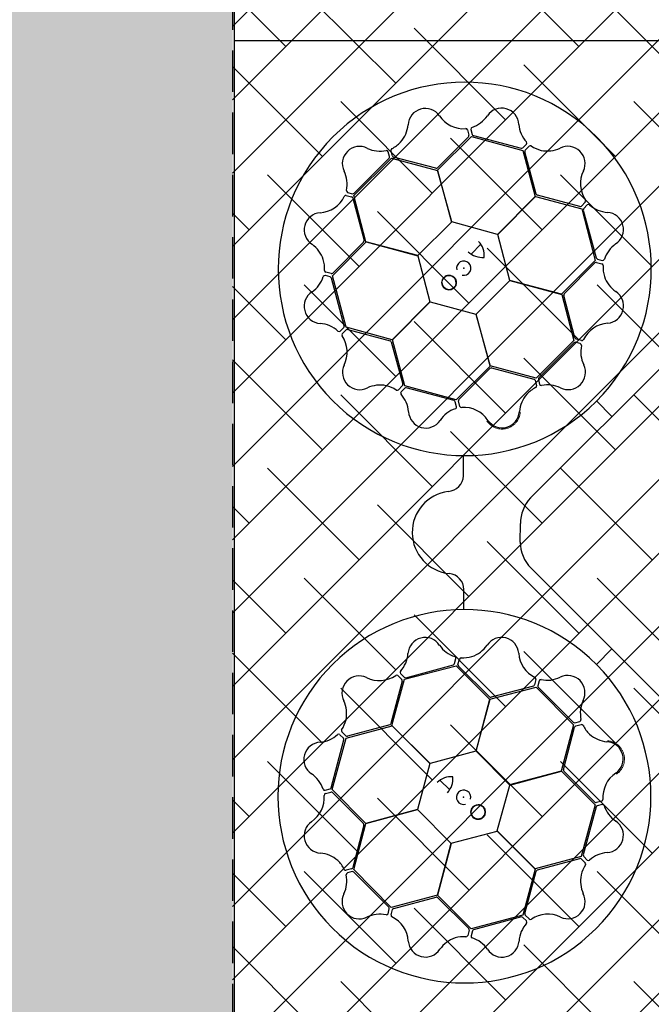
# Model space of a CAD drawing. Units: millimetres. Extents: x 30093 to 67093, y 1307 to 16245.
# Drawn here: x 37204 to 37591, y 12083 to 12686 of the extents above; entities that cross this region are included whole.
import ezdxf
from ezdxf import colors
from ezdxf.entities.mleader import LeaderData, LeaderLine
from ezdxf.math import Vec2, Vec3

# ---------------------------------------------------------------- set-up
doc = ezdxf.new("R2010")
doc.units = ezdxf.units.MM
doc.header["$MEASUREMENT"] = 0
doc.linetypes.add('DASHED', pattern=[19.05, 12.7, -6.35])
for name, color, linetype in [('ACO ELEMENTI', 250, 'Continuous'), ('ACO GEOTEKSTIL', 160, 'DASHED'), ('ACO OPIS', 250, 'Continuous'), ('ACO ZASIP', 8, 'Continuous')]:
    doc.layers.add(name, color=color, linetype=linetype)
doc.styles.add('ACO', font='ARIALUNI.TTF')

# ---------------------------------------------------------------- blocks, each defined once
blk = doc.blocks.new('sbh1')
at = {"layer": 'ACO ELEMENTI', "ltscale": 20}
for p, q in [((203952.37, 64977.95), (203952.37, 64375.23)), ((205157.41, 64977.95), (203952.37, 64977.95)), ((205157.41, 64375.23), (203952.37, 64375.23))]:
    blk.add_line(p, q, dxfattribs=at)
at = {"layer": 'ACO ELEMENTI', "color": 8}
for p, q in [((204095.35, 64923.45), (204096.23, 64920.14)), ((204097.37, 64923.69), (204098.21, 64920.67)), ((204095.97, 64919.16), (204077, 64900.18)), ((204077.05, 64898.8), (204097.83, 64919.45)), ((204097.83, 64919.45), (204129.31, 64910.82)), ((204098.93, 64919.96), (204128.24, 64912.19)), ((204049.35, 64907.43), (204048.44, 64910.74)), ((204129.21, 64912.45), (204131.44, 64914.67)), ((204129.31, 64910.82), (204136.9, 64882.63)), ((204130.71, 64910.99), (204133.11, 64913.43)), ((204025.63, 64883.22), (204048.85, 64906.16)), ((204025.87, 64884.61), (204047.31, 64906.04)), ((204047.57, 64907.02), (204046.77, 64910.06)), ((204048.85, 64906.16), (204077.05, 64898.64)), ((204076.03, 64899.88), (204050.07, 64906.72)), ((204137.49, 64884.1), (204130.45, 64910.01)), ((204085.66, 64867.07), (204077.05, 64898.8)), ((204077.05, 64898.64), (204085.56, 64866.97)), ((204021.05, 64883.27), (204024.35, 64882.37)), ((204021.85, 64885.14), (204024.89, 64884.34)), ((204025.07, 64881.65), (204031.94, 64855.71)), ((204033.12, 64854.9), (204025.63, 64883.22)), ((204136.9, 64882.63), (204113.73, 64859.43)), ((204113.87, 64859.39), (204137.05, 64882.71)), ((204137.05, 64882.71), (204165.32, 64875.04)), ((204164.15, 64876.46), (204138.24, 64883.42)), ((204167.56, 64879.14), (204165.13, 64876.72)), ((204165.32, 64875.04), (204173.58, 64843.46)), ((204168.78, 64877.51), (204166.58, 64875.28)), ((204166.32, 64874.3), (204174.23, 64845.03)), ((204085.56, 64866.97), (204064.9, 64846.49)), ((204113.73, 64859.43), (204085.66, 64867.07)), ((204121.28, 64831.26), (204113.87, 64859.39)), ((204012.64, 64834.15), (204033.26, 64854.81)), ((204031.72, 64854.73), (204012.76, 64835.71)), ((204064.9, 64846.49), (204033.12, 64854.9)), ((204033.26, 64854.81), (204064.94, 64846.35)), ((204097.66, 64847.34), (204103.53, 64853.39)), ((204064.94, 64846.35), (204072.35, 64818.22)), ((204173.58, 64843.46), (204152.96, 64822.79)), ((204154.53, 64822.98), (204173.45, 64842.02)), ((204174.43, 64842.29), (204177.75, 64841.42)), ((204174.95, 64844.31), (204177.98, 64843.49)), ((204011.26, 64833.43), (204008.23, 64834.25)), ((204011.78, 64835.45), (204008.47, 64836.32)), ((204019.84, 64803.43), (204011.98, 64832.71)), ((204020.9, 64802.57), (204012.64, 64834.15)), ((204100.66, 64810.63), (204121.32, 64831.11)), ((204152.96, 64822.79), (204121.28, 64831.26)), ((204121.32, 64831.11), (204153.1, 64822.7)), ((204153.1, 64822.7), (204160.59, 64794.38)), ((204161.22, 64796.07), (204154.31, 64821.99)), ((204072.35, 64818.22), (204049.17, 64794.9)), ((204049.32, 64794.97), (204072.49, 64818.18)), ((204072.49, 64818.18), (204100.56, 64810.53)), ((204100.56, 64810.53), (204109.16, 64778.79)), ((204109.17, 64778.96), (204100.66, 64810.63)), ((204017.37, 64800.21), (204019.58, 64802.45)), ((204049.17, 64794.9), (204020.9, 64802.57)), ((204018.59, 64798.59), (204021.02, 64801)), ((204022, 64801.26), (204047.9, 64794.26)), ((204133.95, 64698.18), (204233.26, 64797.15)), ((204048.65, 64793.57), (204055.65, 64767.65)), ((204056.91, 64766.79), (204049.32, 64794.97)), ((204160.59, 64794.38), (204137.38, 64771.44)), ((204160.43, 64793.11), (204139.03, 64771.63)), ((204164.45, 64792.58), (204161.41, 64793.37)), ((204165.25, 64794.45), (204161.94, 64795.35)), ((204109.16, 64778.79), (204088.38, 64758.15)), ((204137.38, 64771.44), (204109.17, 64778.96)), ((204090.11, 64758.45), (204109.11, 64777.39)), ((204110.08, 64777.69), (204136.03, 64770.81)), ((204055.39, 64766.67), (204052.98, 64764.23)), ((204088.38, 64758.15), (204056.91, 64766.79)), ((204136.75, 64770.09), (204137.66, 64766.79)), ((204138.77, 64770.66), (204139.57, 64767.62)), ((204056.88, 64765.21), (204054.65, 64763)), ((204087.15, 64757.66), (204057.86, 64765.47)), ((204178.23, 64761.38), (204178.47, 64761.65)), ((204088.7, 64753.91), (204087.87, 64756.94)), ((204090.72, 64754.16), (204089.85, 64757.47)), ((204174.47, 64757.45), (204183.9, 64747.98)), ((204092.95, 64711.64), (204092.97, 64723.74)), ((204127.59, 64671.1), (204127.81, 64682.36)), ((204233.56, 64555.92), (204134.29, 64654.99)), ((204093.16, 64629.86), (204093.17, 64642.11)), ((204174.33, 64596.19), (204183.8, 64605.61)), ((204087.47, 64596.66), (204088.29, 64599.69)), ((204089.49, 64596.14), (204090.35, 64599.46)), ((204170.4, 64599.94), (204170.13, 64600.19)), ((204056.74, 64587.03), (204088.32, 64595.29)), ((204057.48, 64588.03), (204086.75, 64595.95)), ((204088.32, 64595.29), (204108.99, 64574.68)), ((204108.8, 64576.24), (204089.76, 64595.17)), ((204055.32, 64585.87), (204048.36, 64559.95)), ((204049.07, 64558.76), (204056.74, 64587.03)), ((204052.64, 64589.28), (204055.06, 64586.84)), ((204054.26, 64590.5), (204056.5, 64588.29)), ((204137.33, 64586.96), (204136.43, 64583.65)), ((204139.2, 64586.16), (204138.4, 64583.12)), ((204109.08, 64574.82), (204137.4, 64582.31)), ((204135.71, 64582.94), (204109.79, 64576.02)), ((204137.4, 64582.31), (204160.34, 64559.09)), ((204138.67, 64582.14), (204160.15, 64560.74)), ((204108.99, 64574.68), (204100.52, 64542.99)), ((204100.67, 64543.03), (204109.08, 64574.82)), ((204161.12, 64560.48), (204164.16, 64561.28)), ((204020.96, 64551.02), (204049.15, 64558.61)), ((204047.68, 64559.21), (204021.77, 64552.16)), ((204072.39, 64535.58), (204049.07, 64558.76)), ((204049.15, 64558.61), (204072.35, 64535.44)), ((204160.34, 64559.09), (204152.82, 64530.88)), ((204154.09, 64531.79), (204160.97, 64557.75)), ((204161.68, 64558.47), (204164.99, 64559.37)), ((204011.82, 64520.64), (204019.59, 64549.95)), ((204012.33, 64519.54), (204020.96, 64551.02)), ((204019.33, 64550.93), (204017.11, 64553.15)), ((204020.79, 64552.42), (204018.35, 64554.83)), ((204100.52, 64542.99), (204072.39, 64535.58)), ((204121.15, 64522.38), (204100.67, 64543.03)), ((204072.35, 64535.44), (204064.71, 64507.37)), ((204084.44, 64519.38), (204078.39, 64525.24)), ((204152.82, 64530.88), (204121.15, 64522.38)), ((204121.25, 64522.27), (204152.98, 64530.88)), ((204152.98, 64530.88), (204173.63, 64510.1)), ((204173.33, 64511.83), (204154.39, 64530.83)), ((204008.08, 64519.08), (204011.11, 64519.92)), ((204032.97, 64498.76), (204012.33, 64519.54)), ((204113.6, 64494.2), (204121.25, 64522.27)), ((204008.33, 64517.07), (204011.64, 64517.95)), ((204012.62, 64517.68), (204031.59, 64498.71)), ((204064.71, 64507.37), (204032.97, 64498.76)), ((204033.14, 64498.77), (204064.81, 64507.27)), ((204064.81, 64507.27), (204085.29, 64486.62)), ((204173.63, 64510.1), (204164.99, 64478.62)), ((204174.12, 64508.87), (204166.31, 64479.57)), ((204177.62, 64512.44), (204174.31, 64511.56)), ((204177.87, 64510.42), (204174.84, 64509.59)), ((204031.9, 64497.75), (204025.06, 64471.78)), ((204025.62, 64470.56), (204033.14, 64498.77)), ((204085.43, 64486.65), (204113.56, 64494.06)), ((204113.56, 64494.06), (204136.88, 64470.88)), ((204136.81, 64471.03), (204113.6, 64494.2)), ((204085.29, 64486.62), (204076.88, 64454.83)), ((204076.97, 64454.97), (204085.43, 64486.65)), ((204164.99, 64478.62), (204136.81, 64471.03)), ((204138.21, 64470.36), (204164.13, 64477.36)), ((204165.11, 64477.1), (204167.54, 64474.69)), ((204166.57, 64478.59), (204168.78, 64476.36)), ((204024.35, 64471.06), (204021.04, 64470.15)), ((204136.88, 64470.88), (204129.21, 64442.61)), ((204024.76, 64469.28), (204021.72, 64468.48)), ((204048.56, 64447.34), (204025.62, 64470.56)), ((204047.17, 64447.58), (204025.73, 64469.02)), ((204130.52, 64443.72), (204137.52, 64469.62)), ((204076.88, 64454.83), (204048.56, 64447.34)), ((204050.13, 64446.78), (204076.07, 64453.66)), ((204097.63, 64434.35), (204076.97, 64454.97)), ((204077.05, 64453.43), (204096.07, 64434.47)), ((204046.64, 64443.56), (204047.44, 64446.6)), ((204048.51, 64442.76), (204049.41, 64446.07)), ((204129.21, 64442.61), (204097.63, 64434.35)), ((204128.35, 64441.55), (204099.07, 64433.69)), ((204131.56, 64439.08), (204129.33, 64441.29)), ((204133.19, 64440.3), (204130.78, 64442.74)), ((204096.33, 64433.5), (204095.46, 64430.18)), ((204098.35, 64432.97), (204097.53, 64429.94))]:
    blk.add_line(p, q, dxfattribs=at)
for centre in [(204084.07, 64829.94), (204101.84, 64505.78)]:
    blk.add_circle(centre, 4.39, dxfattribs=at)
for centre, radius, start, end in [((204093.69, 64838.3), 114.29, 317.88375, 317.70143), ((204069.48, 64925.99), 10.56, 34.77784, 176.87617), ((204116.27, 64926.22), 10.53, 2.93846, 146.05515), ((204092.86, 64941.78), 17.65, 213.60516, 274.67144), ((204092.53, 64942.09), 18.03, 287.79854, 326.32918), ((204040.08, 64928.34), 18.94, 318.993, 354.62454), ((204094.25, 64923.01), 1.19, 21.72703, 87.95632), ((204098.64, 64923.81), 1.27, 117.74612, 185.02398), ((204145.22, 64928.46), 18.51, 185.28101, 222.00703), ((204095.16, 64919.9), 1.09, 317.42025, 12.54526), ((204099.47, 64921.22), 1.38, 203.7168, 246.85151), ((204029.16, 64902.75), 10.53, 62.77727, 205.89396), ((204041.77, 64928.91), 18.51, 245.11982, 281.84584), ((204045.72, 64909.68), 1.12, 19.81665, 97.73605), ((204049.67, 64910.89), 1.24, 123.97379, 186.98933), ((204040.4, 64929.13), 19.23, 296.48279, 316.61331), ((204128.37, 64913.64), 1.46, 264.8421, 305.48163), ((204131.61, 64910.23), 1.18, 139.9213, 190.69524), ((204130.58, 64915.39), 1.12, 319.97784, 37.89724), ((204133.86, 64912.44), 1.24, 63.94155, 126.95709), ((204145.03, 64929.58), 19.23, 236.45056, 256.58108), ((204144.19, 64929.46), 18.94, 258.96077, 294.59231), ((204156.84, 64902.82), 10.56, 334.7456, 116.84393), ((204046.12, 64906.89), 1.46, 324.68091, 5.32045), ((204050.46, 64907.84), 1.18, 199.95354, 250.72748), ((204076.09, 64901.39), 1.51, 267.82436, 307.07533), ((204003.51, 64890.2), 18.03, 347.63735, 26.16799), ((204182.2, 64890.46), 17.65, 153.57292, 214.6392), ((204003.94, 64890.32), 17.65, 273.44397, 334.51025), ((204020.87, 64882.1), 1.19, 81.56584, 147.79513), ((204022.39, 64886.29), 1.27, 177.58493, 244.86279), ((204024.02, 64881.32), 1.09, 17.25906, 72.38407), ((204025.04, 64885.71), 1.38, 263.55561, 306.69032), ((204138.83, 64884.81), 1.51, 207.79212, 247.0431), ((204164.39, 64877.53), 1.09, 257.38801, 312.51302), ((204167.69, 64874.46), 1.38, 143.68456, 186.81927), ((204166.63, 64879.88), 1.19, 321.69479, 27.92408), ((204169.51, 64876.47), 1.27, 57.71388, 124.99174), ((204182.31, 64890.9), 18.03, 227.7663, 266.29694), ((204005.85, 64862.18), 10.56, 94.61665, 236.71498), ((204180.41, 64862.4), 10.53, 302.90622, 86.02291), ((203989.05, 64837.94), 18.94, 18.83181, 54.46335), ((204030.44, 64855.53), 1.51, 327.66317, 6.91414), ((204093.97, 64846.73), 11.65, 353.16223, 45.49591), ((204196.82, 64838.44), 18.51, 125.24877, 161.97479), ((204104.53, 64857.89), 12.58, 226.45299, 274.56434), ((204175.56, 64845.64), 1.46, 204.80986, 245.4494), ((203988.53, 64838.61), 19.23, 356.3216, 16.45212), ((204093.07, 64838.76), 4.39, 256.21638, 194.64774), ((204174.22, 64841.13), 1.18, 79.88907, 130.663), ((204177.26, 64840.28), 1.24, 3.90931, 66.92486), ((204178.18, 64844.59), 1.12, 259.9456, 337.865), ((204197.69, 64839.17), 19.23, 176.41832, 196.54884), ((203989.4, 64839.33), 18.51, 305.15206, 341.87808), ((204008.03, 64833.15), 1.12, 79.84888, 157.76829), ((204008.95, 64837.46), 1.24, 183.8126, 246.82814), ((204010.65, 64832.1), 1.46, 24.71315, 65.35268), ((204011.99, 64836.61), 1.18, 259.79235, 310.56629), ((204084.07, 64829.94), 4.39, 180, 166.63918), ((204084.07, 64829.94), 4.39, 236.30777, 236.30754), ((204197.17, 64839.83), 18.94, 198.92853, 234.56007), ((204005.77, 64815.35), 10.53, 122.80951, 265.9262), ((204155.8, 64822.17), 1.51, 147.75988, 187.01086), ((204180.41, 64815.57), 10.56, 274.71337, 56.81169), ((204003.83, 64786.86), 18.03, 47.66958, 86.20023), ((204018.47, 64803.27), 1.38, 323.58784, 6.72256), ((204182.37, 64787.43), 17.65, 93.54068, 154.60697), ((204016.64, 64801.26), 1.27, 237.61716, 304.89503), ((204019.52, 64797.85), 1.19, 141.59808, 207.82737), ((204003.93, 64787.29), 17.65, 333.4762, 34.54249), ((204021.76, 64800.19), 1.09, 77.29129, 132.41631), ((204047.31, 64792.87), 1.51, 27.69541, 66.94638), ((204161.26, 64792.01), 1.38, 83.65232, 126.78703), ((204162.27, 64796.39), 1.09, 197.35577, 252.48078), ((204163.91, 64791.43), 1.27, 357.68164, 64.9595), ((204182.8, 64787.55), 18.03, 167.73406, 206.26471), ((204165.42, 64795.62), 1.19, 261.66256, 327.89184), ((204029.27, 64774.89), 10.56, 154.64889, 296.74722), ((204157.16, 64774.96), 10.53, 242.87398, 25.99068), ((204110.02, 64776.18), 1.51, 87.72765, 126.97862), ((204041.87, 64748.22), 18.94, 78.86405, 114.49559), ((204041.04, 64748.11), 19.23, 56.35384, 76.48436), ((204054.49, 64767.43), 1.18, 319.82459, 10.59852), ((204135.64, 64769.69), 1.18, 19.85683, 70.63076), ((204136.43, 64766.64), 1.24, 303.87708, 6.89262), ((204140.22, 64770.79), 1.46, 144.77762, 185.41716), ((204140.62, 64768), 1.12, 199.91336, 277.83276), ((204144.6, 64748.78), 18.51, 65.21653, 101.94255), ((204052.24, 64765.23), 1.24, 243.84484, 306.86038), ((204055.51, 64762.28), 1.12, 139.88112, 217.80053), ((204040.85, 64749.23), 18.51, 5.18429, 41.91032), ((204057.73, 64764.02), 1.46, 84.74539, 125.38492), ((204145.98, 64749.17), 18.94, 138.89629, 174.52783), ((204145.67, 64748.38), 19.23, 116.38608, 136.5166), ((204086.61, 64756.39), 1.38, 23.62008, 66.75479), ((204090.92, 64757.71), 1.09, 137.32353, 192.44855), ((204091.83, 64754.59), 1.19, 201.63032, 267.85961), ((204069.8, 64751.42), 10.53, 182.84175, 325.95844), ((204093.51, 64735.51), 18.03, 107.70182, 146.23247), ((204087.44, 64753.8), 1.27, 297.6494, 4.92727), ((204093.19, 64735.82), 17.65, 33.50844, 94.57473), ((204116.59, 64751.57), 10.56, 214.68113, 356.77946), ((204082.73, 64712.26), 10.24, 274.82339, 356.50654), ((204086.78, 64676.95), 25.31, 97.22409, 264.20888), ((204151.02, 64682.46), 23.21, 137.34405, 180.24247), ((204151.87, 64671.75), 24.29, 181.53236, 223.62125), ((204083.2, 64641.85), 9.97, 1.44596, 84.13875), ((204093.48, 64515.41), 114.29, 47.88375, 47.70143), ((204069.38, 64602.12), 10.53, 32.90622, 176.02291), ((204116.21, 64602.12), 10.56, 4.71337, 146.81169), ((204093.34, 64618.53), 18.51, 215.24877, 251.97479), ((204091.95, 64618.88), 18.94, 288.92853, 324.56007), ((204040.88, 64604.02), 18.03, 317.7663, 356.29694), ((204087.19, 64599.89), 1.12, 349.9456, 67.865), ((204091.49, 64598.98), 1.24, 93.90931, 156.92486), ((204092.61, 64619.4), 19.23, 266.41832, 286.54884), ((204144.35, 64604.08), 17.65, 183.54068, 244.60697), ((204055.3, 64591.22), 1.27, 147.71388, 214.99174), ((204086.14, 64597.27), 1.46, 294.80986, 335.4494), ((204090.65, 64595.94), 1.18, 169.88907, 220.663), ((204028.96, 64578.56), 10.56, 64.7456, 206.84393), ((204041.32, 64603.91), 17.65, 243.57292, 304.6392), ((204051.9, 64588.35), 1.19, 51.69479, 117.92408), ((204054.25, 64586.11), 1.09, 347.38801, 42.51302), ((204057.32, 64589.4), 1.38, 233.68456, 276.81927), ((204136.15, 64587.13), 1.19, 351.66256, 57.89184), ((204140.35, 64585.62), 1.27, 87.68164, 154.9595), ((204144.23, 64604.51), 18.03, 257.73406, 296.26471), ((204156.82, 64578.88), 10.53, 332.87398, 115.99068), ((204135.39, 64583.98), 1.09, 287.35577, 342.48078), ((204139.77, 64582.97), 1.38, 173.65232, 216.78703), ((204002.32, 64565.91), 18.94, 348.96077, 24.59231), ((204109.61, 64577.52), 1.51, 237.75988, 277.01086), ((204183, 64566.32), 18.51, 155.21653, 191.94255), ((204002.2, 64566.74), 19.23, 326.45056, 346.58108), ((204163.78, 64562.33), 1.12, 289.91336, 7.83276), ((204019.34, 64555.57), 1.24, 153.94155, 216.95709), ((204046.97, 64560.54), 1.51, 297.79212, 337.0431), ((204160.99, 64561.93), 1.46, 234.77762, 275.41716), ((204162.09, 64557.36), 1.18, 109.85683, 160.63076), ((204165.14, 64558.14), 1.24, 33.87708, 96.89262), ((204183.39, 64567.38), 19.23, 206.38608, 226.5166), ((204003.32, 64566.93), 18.51, 275.28101, 312.00703), ((204016.39, 64552.3), 1.12, 49.97784, 127.89724), ((204018.14, 64550.08), 1.46, 354.8421, 35.48163), ((204021.55, 64553.32), 1.18, 229.9213, 280.69524), ((204182.61, 64567.7), 18.94, 228.89629, 264.52783), ((204005.56, 64537.99), 10.53, 92.93846, 236.05515), ((204180.21, 64538.3), 10.56, 304.68113, 86.77946), ((204155.6, 64531.74), 1.51, 177.72765, 216.97862), ((203989.68, 64514.25), 18.03, 17.79854, 56.32918), ((204085.05, 64515.68), 11.65, 83.16223, 135.49591), ((204073.89, 64526.25), 12.58, 316.45299, 4.56434), ((204195.96, 64514.9), 17.65, 123.50844, 184.57473), ((204007.97, 64520.35), 1.27, 207.74612, 275.02398), ((204010.56, 64521.18), 1.38, 293.7168, 336.85151), ((204093.02, 64514.79), 4.39, 346.21638, 284.64774), ((203989.99, 64514.57), 17.65, 303.60516, 4.67144), ((204008.77, 64515.96), 1.19, 111.72703, 177.95632), ((204011.88, 64516.88), 1.09, 47.42025, 102.54526), ((204177.19, 64513.54), 1.19, 291.63032, 357.85961), ((204101.84, 64505.78), 4.39, 270, 256.63918), ((204101.84, 64505.78), 4.39, 326.30777, 326.30754), ((204174.07, 64512.63), 1.09, 227.32353, 282.44855), ((204175.39, 64508.32), 1.38, 113.62008, 156.75479), ((204177.98, 64509.15), 1.27, 27.6494, 94.92727), ((204196.27, 64515.22), 18.03, 197.70182, 236.23247), ((204005.79, 64491.2), 10.56, 124.77784, 266.87617), ((204030.39, 64497.8), 1.51, 357.82436, 37.07533), ((204180.36, 64491.51), 10.53, 272.84175, 55.95844), ((204003.44, 64461.8), 18.94, 48.993, 84.62454), ((204164.35, 64476.2), 1.18, 49.82459, 100.59852), ((204167.76, 64479.44), 1.46, 174.74539, 215.38492), ((204182.55, 64462.56), 18.51, 95.18429, 131.91032), ((204002.65, 64462.11), 19.23, 26.48279, 46.61331), ((204020.89, 64471.38), 1.24, 213.97379, 276.98933), ((204023.94, 64472.17), 1.18, 289.95354, 340.72748), ((204183.67, 64462.75), 19.23, 146.35384, 166.48436), ((204166.55, 64473.95), 1.24, 333.84484, 36.86038), ((204169.5, 64477.22), 1.12, 229.88112, 307.80053), ((204002.87, 64463.48), 18.51, 335.11982, 11.84584), ((204022.1, 64467.43), 1.12, 109.81665, 187.73605), ((204024.89, 64467.83), 1.46, 54.68091, 95.32045), ((204138.91, 64469.03), 1.51, 117.69541, 156.94638), ((204183.56, 64463.59), 18.94, 168.86405, 204.49559), ((204029.03, 64450.88), 10.53, 152.77727, 295.89396), ((204076.25, 64452.16), 1.51, 57.66317, 96.91414), ((204156.89, 64450.98), 10.56, 244.64889, 26.74722), ((204046.07, 64446.76), 1.38, 353.55561, 36.69032), ((204050.46, 64445.74), 1.09, 107.25906, 162.38407), ((204041.58, 64425.22), 18.03, 77.63735, 116.16799), ((204045.49, 64444.1), 1.27, 267.58493, 334.86279), ((204049.68, 64442.59), 1.19, 171.56584, 237.79513), ((204041.45, 64425.65), 17.65, 3.44397, 64.51025), ((204128.51, 64440.18), 1.38, 53.58784, 96.72256), ((204131.59, 64443.48), 1.09, 167.29129, 222.41631), ((204144.49, 64425.65), 17.65, 63.4762, 124.54249), ((204144.92, 64425.54), 18.03, 137.66958, 176.20023), ((204130.52, 64438.36), 1.27, 327.61716, 34.89503), ((204133.93, 64441.23), 1.19, 231.59808, 297.82737), ((204093.84, 64410.76), 18.94, 108.83181, 144.46335), ((204093.17, 64410.24), 19.23, 86.3216, 106.45212), ((204094.32, 64430.67), 1.24, 273.8126, 336.82814), ((204095.17, 64433.71), 1.18, 349.79235, 40.56629), ((204098.63, 64429.75), 1.12, 169.84888, 247.76829), ((204092.45, 64411.12), 18.51, 35.15206, 71.87808), ((204099.68, 64432.37), 1.46, 114.71315, 155.35268), ((204069.6, 64427.56), 10.56, 184.61665, 326.71498), ((204116.43, 64427.48), 10.53, 212.80951, 355.9262)]:
    blk.add_arc(centre, radius, start, end, dxfattribs=at)
at = {"layer": 'ACO ELEMENTI', "color": 8, "linetype": 'Continuous', "lineweight": 0}
for points in [[(204107.28, 64745.12), (204107.94, 64744.16), (204108.72, 64743.33), (204109.85, 64742.44), (204110.09, 64742.27), (204110.56, 64741.95), (204110.81, 64741.8), (204111.56, 64741.38), (204112.07, 64741.14), (204113.15, 64740.74), (204113.71, 64740.58), (204114.84, 64740.35), (204115.4, 64740.27), (204116.27, 64740.23), (204116.55, 64740.23), (204117.13, 64740.24), (204117.43, 64740.26), (204118.29, 64740.36), (204118.85, 64740.46), (204119.69, 64740.68), (204119.96, 64740.77), (204120.51, 64740.96), (204120.78, 64741.07), (204121.58, 64741.42), (204122.08, 64741.7), (204123.05, 64742.32), (204123.51, 64742.66), (204124.38, 64743.44), (204124.78, 64743.85), (204125.5, 64744.73), (204125.83, 64745.2), (204126.28, 64745.94), (204126.42, 64746.2), (204126.67, 64746.71), (204126.79, 64746.97), (204127.11, 64747.77), (204127.28, 64748.31), (204127.54, 64749.43), (204127.63, 64750.01), (204127.68, 64750.58)], [(204186.66, 64528.99), (204187.62, 64529.65), (204188.45, 64530.43), (204189.34, 64531.56), (204189.51, 64531.8), (204189.83, 64532.28), (204189.97, 64532.52), (204190.39, 64533.27), (204190.64, 64533.79), (204191.04, 64534.86), (204191.2, 64535.42), (204191.43, 64536.55), (204191.5, 64537.12), (204191.55, 64537.98), (204191.55, 64538.27), (204191.53, 64538.85), (204191.51, 64539.14), (204191.42, 64540), (204191.32, 64540.57), (204191.09, 64541.4), (204191.01, 64541.68), (204190.82, 64542.22), (204190.71, 64542.49), (204190.36, 64543.29), (204190.08, 64543.8), (204189.46, 64544.76), (204189.11, 64545.22), (204188.34, 64546.09), (204187.93, 64546.49), (204187.05, 64547.22), (204186.58, 64547.55), (204185.84, 64547.99), (204185.58, 64548.13), (204185.07, 64548.38), (204184.81, 64548.5), (204184.01, 64548.82), (204183.47, 64548.99), (204182.35, 64549.26), (204181.77, 64549.35), (204181.2, 64549.39)]]:
    blk.add_open_spline(points, degree=3, knots=[0, 0, 0, 0, 0.125, 0.125, 0.15625, 0.15625, 0.1875, 0.1875, 0.25, 0.25, 0.3125, 0.3125, 0.375, 0.375, 0.40625, 0.40625, 0.4375, 0.4375, 0.5, 0.5, 0.53125, 0.53125, 0.5625, 0.5625, 0.625, 0.625, 0.6875, 0.6875, 0.75, 0.75, 0.8125, 0.8125, 0.84375, 0.84375, 0.875, 0.875, 0.9375, 0.9375, 1, 1, 1, 1], dxfattribs=at)
at = {"layer": 'ACO ELEMENTI', "color": 8}
for p in [(204093.11, 64838.8), (204092.98, 64514.82)]:
    blk.add_point(p, dxfattribs=at)
blk = doc.blocks.new('sbh11')
at = {"layer": 'ACO ELEMENTI'}
blk.add_blockref('sbh1', (0, 0), dxfattribs=at)
blk = doc.blocks.new('_Dot')
at = {"color": 0, "linetype": 'ByBlock', "lineweight": -2}
blk.add_line((-0.5, 0), (-1, 0), dxfattribs=at)
at = {"color": 0, "linetype": 'ByBlock', "const_width": 0.5}
blk.add_lwpolyline([(-0.25, 0, 1), (0.25, 0, 1)], format="xyb", close=True, dxfattribs=at)

msp = doc.modelspace()

# ---------------------------------------------------------------- hatches: boundary and pattern name
at = {"layer": 'ACO GEOTEKSTIL', "ltscale": 20}
h = msp.add_hatch(dxfattribs=at)
h.set_pattern_fill('ANSI38', color=256, scale=10)
h.set_pattern_definition([(45, (-181414.568, -39168.974), (-22.4506403, 22.4506403), []), (135, (-181414.568, -39168.974), (-67.351921, 22.4506403), [79.375, -47.625])])
h.paths.add_polyline_path([(38883.426, 11742.925, -0.1633236), (38538.947, 12271.424), (37334.332, 12542.982), (37334.332, 10629.68), (38833.627, 11148.325), (38847.803, 11153.228, -1), (38857.253, 11156.498, -1), (38847.803, 11153.228), (38833.627, 11148.325), (37334.332, 10629.68), (37334.332, 10261.598), (38966.475, 10261.598, 0.4498321)])
h.paths.add_polyline_path([(37414.164, 11768.342, -1), (37859.662, 11768.342, -1)], flags=16)
h.paths.add_polyline_path([(38857.678, 13276.8), (37334.332, 13276.8), (37334.332, 12542.982), (38538.947, 12271.424, -0.2880199)])
at = {"layer": 'ACO ZASIP', "ltscale": 20}
h = msp.add_hatch(dxfattribs=at)
h.set_pattern_fill('GRAVEL', color=256, scale=5)
h.set_pattern_definition([(228.0127875, (-181323.128, -39041.974), (-1016.00000008, -1142.99999993), [17.08607, -1691.52418]), (184.969741, (-181334.558, -39054.6744), (1523.9999994, 127.00000723), [29.320236, -2902.702445]), (132.510447, (-181363.768, -39057.214), (1270.00000054, -1396.9999995), [20.674076, -2046.73614]), (267.273689, (-181413.298, -39088.9644), (127.00000027, 2539.99999999), [26.700226, -2643.32187]), (292.8336542, (-181414.568, -39115.6344), (-635.00000005, 1523.99999998), [26.181685, -2591.99039]), (357.273689, (-181404.408, -39139.7644), (-2539.99999999, 127.00000027), [26.700226, -2643.32187]), (37.6942405, (-181377.738, -39141.0344), (-1650.99999993, -1270.000000095), [35.30968, -3495.655766]), (72.2553284, (-181349.798, -39119.4444), (889.00000024, 2793.99999992), [33.335976, -3300.26283]), (121.4295656, (-181339.638, -39087.6944), (-1016.00000014, 1650.99999991), [26.79065, -2652.277285]), (175.2363583, (-181353.608, -39064.834), (1397, -127.0000002), [30.585664, -1498.69685]), (222.3974378, (-181384.088, -39062.2944), (-1523.99999995, -1397.00000005), [39.553896, -3915.838626]), (138.814075, (-181287.568, -39090.234), (-888.99999995, 762.00000006), [13.50023, -1336.52829]), (171.4692344, (-181297.728, -39081.3444), (1651.00000004, -253.99999971), [25.6841, -2542.73195]), (225, (-181323.13, -39077.53), (-2e-14, -127), [17.96047, -161.644655]), (203.1985905, (-181332.018, -39062.294), (635, 254), [9.672066, -957.53112]), (291.80141, (-181340.908, -39066.104), (-127, 381), [13.67828, -670.23765]), (30.963757, (-181335.828, -39078.804), (381, 254), [22.21598, -718.31491]), (161.565051, (-181316.78, -39067.374), (254, -127), [16.06436, -385.544906]), (16.3895403, (-181414.568, -39066.1044), (1270, 381), [22.5044, -2227.941334]), (70.346176, (-181392.978, -39059.754), (-508.00000005, -1396.99999998), [18.87995, -1869.110784]), (293.1985905, (-181316.778, -39041.974), (-254, 635), [19.344005, -947.85918]), (343.6104597, (-181309.158, -39059.7544), (-1270.00000003, 380.9999999), [22.5044, -2227.941334]), (339.443955, (-181414.568, -39144.844), (-635, 254), [21.70176, -1063.386716]), (294.7751406, (-181394.248, -39152.464), (-635.00000076, 1396.99999966), [18.183606, -1800.17967]), (66.8014095, (-181315.508, -39168.974), (254, 635), [19.344005, -947.85918]), (17.3540246, (-181307.888, -39151.194), (-1650.99999997, -508.0000001), [21.28914, -2107.6188]), (69.443955, (-181377.738, -39168.974), (-254, -635), [10.85088, -1074.237596]), (101.309932, (-181323.128, -39168.974), (-127, 508), [6.47573, -641.09975]), (165.963757, (-181324.398, -39162.624), (381, -127), [26.181685, -497.45273]), (186.009006, (-181349.798, -39156.2744), (1270, 127.00000007), [24.26335, -2402.06824]), (303.690068, (-181335.828, -39090.234), (-127, 254), [18.316194, -439.58882]), (353.1572266, (-181325.668, -39105.4744), (2159.00000001, -253.99999989), [31.97784, -3165.80045]), (60.945396, (-181293.918, -39109.284), (-508, -889), [13.07541, -1294.469616]), (90, (-181287.57, -39097.85), (-127, 127), [7.62, -119.38]), (120.256437, (-181352.338, -39152.464), (507.99999994, -889.00000004), [17.64335, -1746.69704]), (48.0127875, (-181361.228, -39137.224), (1016.0000001, 1142.99999993), [34.172144, -1674.43811]), (0, (-181338.37, -39111.82), (127, 127), [33.02, -93.98]), (325.3048465, (-181305.348, -39111.824), (1270.00000048, -888.9999993), [20.08048, -1987.965836]), (254.054604, (-181288.838, -39123.254), (-127, -508), [18.491454, -906.0825]), (207.6459754, (-181293.918, -39141.0344), (-2413.00000009, -1269.99999983), [30.107255, -2980.62322]), (175.4260787, (-181320.588, -39155.0044), (-1651, 127), [31.85147, -3153.29232])])
h.paths.add_polyline_path([(40397.026, 13875.8), (36735.323, 13875.8), (36735.323, 11910.366), (37334.332, 11910.366), (37334.332, 13276.8), (40397.026, 13276.8)])
h.paths.add_polyline_path([(37334.332, 11610.366), (36735.323, 11610.366), (36735.323, 9662.598), (40397.026, 9662.598), (40397.026, 10261.598), (37334.332, 10261.598)])

# ---------------------------------------------------------------- linework, layer by layer
at = {"layer": 'ACO GEOTEKSTIL', "ltscale": 2}
msp.add_line((37334.332, 13276.8), (37334.332, 10261.598), dxfattribs=at)

# ---------------------------------------------------------------- block references
at = {"layer": 'ACO ELEMENTI'}
for p in [(-166617.043, -51702.151), (-166617.043, -52304.872)]:
    msp.add_blockref('sbh11', p, dxfattribs=at)

# ---------------------------------------------------------------- leaders
at = {"layer": 'ACO OPIS', "ltscale": 20}
ml = msp.add_multileader_mtext('Standard', dxfattribs=at)
ml.set_content('{\\f@Arial Unicode MS|b0|i0|c238|p34;Cevni priključek mora biti vodotesno zavarjen z nepropustno membrano} ', color=256, style='ACO')
ml.set_leader_properties(color=256, linetype='ByLayer', lineweight=-1)
ml.set_arrow_properties(name='DOT')
ml.build(insert=Vec2(0, 0))
ml.multileader.update_dxf_attribs({"dogleg_length": 50, "arrow_head_size": 20})
ctx = ml.context
ctx.base_point, ctx.char_height, ctx.arrow_head_size, ctx.landing_gap_size, ctx.plane_origin = Vec3(34004.293, 12432.614), 90, 20, 25, Vec3(38357.947, 13366.163)
ctx.text_align_type = 2
notes = []
notes.append((ctx, [(0, (1, 1, 0), (36106.087, 12432.614), (-1, 0), 50, [(0, [(37329.323, 11917.978)], 0, [])])]))
ctx.mtext.insert, ctx.mtext.width, ctx.mtext.alignment, ctx.mtext.flow_direction = Vec3(36031.087, 12490.752), 2194.44065, 3, 5
for ctx, leaders in notes:
    for number, flags, end, landing, length, lines in leaders:
        leader = LeaderData()
        leader.index, (leader.has_last_leader_line, leader.has_dogleg_vector, leader.attachment_direction) = number, flags
        leader.last_leader_point, leader.dogleg_vector, leader.dogleg_length = Vec3(end), Vec3(landing), length
        for number, points, colour, breaks in lines:
            line = LeaderLine()
            line.index, line.vertices, line.color, line.breaks = number, Vec3.list(points), colors.encode_raw_color(colour), breaks
            leader.lines.append(line)
        ctx.leaders.append(leader)

doc.saveas('drawing.dxf')
